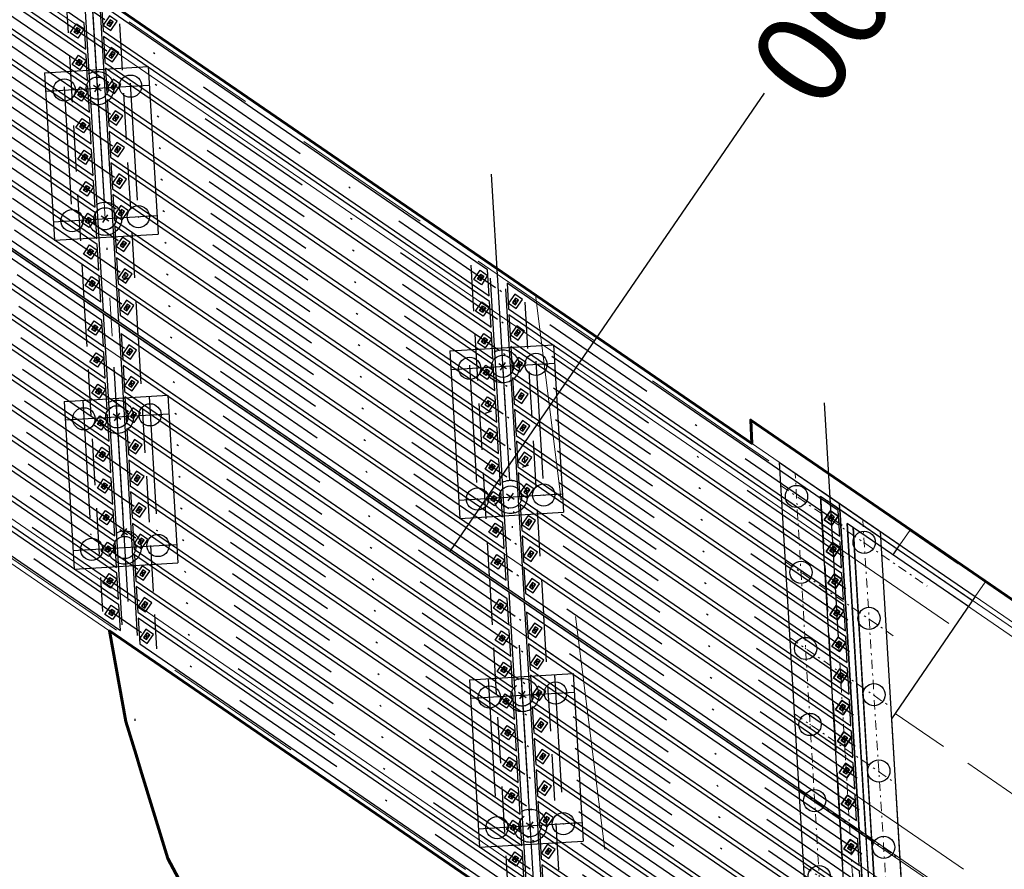
# Model space of a CAD drawing. Units: metres. Extents: x 36860 to 41078, y 44702 to 51093.
# Drawn here: x 37471 to 37524, y 48186 to 48232 of the extents above; entities that cross this region are included whole.
import ezdxf

# ---------------------------------------------------------------- set-up
doc = ezdxf.new("R2010")
doc.units = ezdxf.units.M
for name, pattern in [('DASHDOT', [25.4, 12.7, -6.35, 0, -6.35]), ('DASHDOTX2', [2, 1, -0.5, 0, -0.5]), ('DASHED', [19.05, 12.7, -6.35]), ('DASHED2', [0.375, 0.25, -0.125])]:
    doc.linetypes.add(name, pattern=pattern)
for name, color, linetype in [('1_CON', 3, 'Continuous'), ('GREDI', 7, 'Continuous'), ('~Km DT', 1, 'Continuous')]:
    doc.layers.add(name, color=color, linetype=linetype)
for name, color, linetype, lineweight in [('APS_OBHWAT', 112, 'Continuous', 60), ('OSI', 1, 'DASHDOT', 50), ('REGTP', 5, 'DASHED', 20), ('~Constr', 9, 'Continuous', 15)]:
    doc.layers.add(name, color=color, linetype=linetype, lineweight=lineweight)
doc.styles.add('Simplex', font='isocpeur.ttf')

# ---------------------------------------------------------------- blocks, each defined once
blk = doc.blocks.new('lager')
at = {"color": 8, "ltscale": 5}
for points in [[(-0.013, -0.39), (0.382, -0.083), (0.013, 0.39), (-0.382, 0.083)], [(0.013, -0.18), (0.171, -0.057), (-0.013, 0.18), (-0.171, 0.057)]]:
    blk.add_lwpolyline(points, close=True, dxfattribs=at)
for points in [[(-0.171, 0.057), (0.171, -0.057)], [(0.013, -0.18), (-0.013, 0.18)]]:
    blk.add_lwpolyline(points, dxfattribs=at)
blk = doc.blocks.new('JPMOST')
at = {"color": 252}
for p, q in [((37472.522, 48229.521), (37478.126, 48229.855)), ((37472.522, 48229.521), (37473.061, 48220.466)), ((37478.126, 48229.855), (37478.666, 48220.8)), ((37475.518, 48228.896), (37475.235, 48228.484)), ((37473.573, 48228.598), (37473.614, 48228.569)), ((37473.58, 48228.563), (37473.608, 48228.604)), ((37475.582, 48228.548), (37475.17, 48228.831)), ((37477.152, 48228.811), (37477.194, 48228.783)), ((37477.159, 48228.776), (37477.187, 48228.817)), ((37473.994, 48221.54), (37474.035, 48221.512)), ((37474, 48221.505), (37474.029, 48221.547)), ((37476.003, 48221.491), (37475.591, 48221.774)), ((37475.938, 48221.838), (37475.655, 48221.426)), ((37475.776, 48221.646), (37475.818, 48221.618)), ((37475.783, 48221.612), (37475.811, 48221.653)), ((37477.573, 48221.753), (37477.614, 48221.725)), ((37477.58, 48221.719), (37477.608, 48221.76)), ((37473.061, 48220.466), (37478.666, 48220.8)), ((37494.425, 48214.487), (37500.03, 48214.821)), ((37500.03, 48214.821), (37500.569, 48205.766)), ((37494.425, 48214.487), (37494.965, 48205.431)), ((37495.477, 48213.563), (37495.518, 48213.535)), ((37495.483, 48213.528), (37495.511, 48213.569)), ((37497.486, 48213.514), (37497.074, 48213.796)), ((37497.421, 48213.861), (37497.138, 48213.449)), ((37499.056, 48213.776), (37499.097, 48213.748)), ((37499.062, 48213.741), (37499.091, 48213.783)), ((37473.581, 48211.756), (37479.185, 48212.09)), ((37479.185, 48212.09), (37479.725, 48203.035)), ((37473.581, 48211.756), (37474.121, 48202.701)), ((37474.632, 48210.832), (37474.673, 48210.804)), ((37474.639, 48210.798), (37474.667, 48210.839)), ((37476.641, 48210.783), (37476.229, 48211.066)), ((37476.577, 48211.131), (37476.294, 48210.718)), ((37478.211, 48211.046), (37478.253, 48211.017)), ((37478.218, 48211.011), (37478.246, 48211.052)), ((37497.906, 48206.456), (37497.494, 48206.739)), ((37497.842, 48206.804), (37497.559, 48206.391)), ((37497.68, 48206.612), (37497.721, 48206.583)), ((37497.686, 48206.577), (37497.715, 48206.618)), ((37499.477, 48206.719), (37499.518, 48206.69)), ((37499.483, 48206.684), (37499.511, 48206.725)), ((37513.174, 48206.61), (37513.133, 48206.638)), ((37513.167, 48206.644), (37513.139, 48206.603)), ((37495.897, 48206.505), (37495.939, 48206.477)), ((37495.904, 48206.471), (37495.932, 48206.512)), ((37494.965, 48205.431), (37500.569, 48205.766)), ((37518.221, 48171.185), (37516.208, 48204.951)), ((37475.004, 48204.594), (37475.045, 48204.565)), ((37475.011, 48204.559), (37475.039, 48204.6)), ((37477.013, 48204.544), (37476.601, 48204.827)), ((37476.949, 48204.892), (37476.666, 48204.48)), ((37476.787, 48204.7), (37476.828, 48204.672)), ((37476.793, 48204.665), (37476.821, 48204.706)), ((37478.583, 48204.807), (37478.625, 48204.779)), ((37478.59, 48204.772), (37478.618, 48204.813)), ((37517.677, 48204.732), (37519.787, 48169.321)), ((37516.831, 48204.135), (37516.79, 48204.164)), ((37516.834, 48204.097), (37516.793, 48204.126)), ((37516.825, 48204.17), (37516.797, 48204.129)), ((37516.827, 48204.132), (37516.799, 48204.091)), ((37474.121, 48202.701), (37479.725, 48203.035)), ((37513.418, 48202.506), (37513.377, 48202.534)), ((37513.412, 48202.54), (37513.384, 48202.499)), ((37517.097, 48199.981), (37517.056, 48200.009)), ((37517.09, 48200.016), (37517.062, 48199.974)), ((37513.663, 48198.396), (37513.622, 48198.424)), ((37513.657, 48198.43), (37513.629, 48198.389)), ((37495.484, 48196.721), (37501.089, 48197.056)), ((37501.089, 48197.056), (37501.628, 48188)), ((37495.484, 48196.721), (37496.024, 48187.666)), ((37498.545, 48195.748), (37498.133, 48196.031)), ((37498.48, 48196.096), (37498.197, 48195.684)), ((37500.115, 48196.011), (37500.156, 48195.983)), ((37500.121, 48195.976), (37500.15, 48196.018)), ((37517.36, 48195.858), (37517.319, 48195.886)), ((37517.354, 48195.893), (37517.326, 48195.851)), ((37496.536, 48195.798), (37496.577, 48195.769)), ((37496.542, 48195.763), (37496.57, 48195.804)), ((37513.908, 48194.285), (37513.867, 48194.314)), ((37513.902, 48194.32), (37513.874, 48194.279)), ((37517.624, 48191.735), (37517.583, 48191.763)), ((37517.618, 48191.77), (37517.589, 48191.729)), ((37514.153, 48190.175), (37514.112, 48190.204)), ((37514.147, 48190.21), (37514.119, 48190.169)), ((37498.69, 48189.665), (37498.731, 48189.637)), ((37498.696, 48189.63), (37498.725, 48189.672)), ((37498.966, 48188.691), (37498.553, 48188.974)), ((37498.901, 48189.039), (37498.618, 48188.626)), ((37496.956, 48188.74), (37496.998, 48188.712)), ((37496.963, 48188.706), (37496.991, 48188.747)), ((37500.536, 48188.954), (37500.577, 48188.925)), ((37500.542, 48188.919), (37500.57, 48188.96)), ((37516.035, 48188.877), (37515.994, 48188.906)), ((37516.029, 48188.912), (37516.001, 48188.871)), ((37496.024, 48187.666), (37501.628, 48188)), ((37517.887, 48187.612), (37517.846, 48187.641)), ((37517.881, 48187.647), (37517.853, 48187.606))]:
    blk.add_line(p, q, dxfattribs=at)
at = {"color": 252, "linetype": 'DASHDOT', "ltscale": 0.5}
for p, q in [((37475.366, 48228.868), (37475.857, 48220.633)), ((37477.163, 48228.965), (37477.654, 48220.73)), ((37472.581, 48228.523), (37478.171, 48228.856)), ((37473.584, 48228.752), (37474.075, 48220.517)), ((37473.002, 48221.466), (37478.592, 48221.799)), ((37494.485, 48213.488), (37500.075, 48213.822)), ((37495.487, 48213.717), (37495.978, 48205.482)), ((37497.269, 48213.833), (37497.76, 48205.598)), ((37499.066, 48213.93), (37499.557, 48205.695)), ((37476.376, 48211.922), (37476.867, 48203.686)), ((37478.173, 48212.019), (37478.664, 48203.783)), ((37474.594, 48211.805), (37475.085, 48203.57)), ((37473.64, 48210.758), (37479.23, 48211.091)), ((37494.905, 48206.431), (37500.495, 48206.764)), ((37474.061, 48203.7), (37479.651, 48204.034)), ((37500.077, 48196.984), (37500.568, 48188.749)), ((37496.497, 48196.771), (37496.988, 48188.535)), ((37498.279, 48196.887), (37498.77, 48188.652)), ((37495.544, 48195.723), (37501.134, 48196.056)), ((37495.964, 48188.666), (37501.554, 48188.999))]:
    blk.add_line(p, q, dxfattribs=at)
at = {"color": 252, "ltscale": 5}
blk.add_line((37518.367, 48203.469), (37518.735, 48204.005), dxfattribs=at)
at = {"color": 252, "linetype": 'DASHDOT', "ltscale": 0.5}
for points in [[(37475.318, 48231.077), (37459.654, 48241.829)], [(37475.42, 48229.369), (37459.755, 48240.122)], [(37475.522, 48227.663), (37459.857, 48238.416)], [(37475.624, 48225.955), (37459.959, 48236.707)], [(37475.725, 48224.247), (37460.061, 48235)], [(37475.827, 48222.541), (37460.162, 48233.294)], [(37496.9, 48217.901), (37475.217, 48232.785)], [(37475.929, 48220.833), (37460.264, 48231.585)], [(37497.002, 48216.193), (37475.318, 48231.077)], [(37476.031, 48219.126), (37460.366, 48229.878)], [(37497.104, 48214.486), (37475.42, 48229.369)], [(37476.133, 48217.419), (37460.468, 48228.172)], [(37497.205, 48212.779), (37475.522, 48227.663)], [(37476.276, 48215.015), (37460.611, 48225.768)], [(37497.307, 48211.071), (37475.624, 48225.955)], [(37497.409, 48209.364), (37475.725, 48224.247)], [(37476.378, 48213.297), (37460.713, 48224.049)], [(37497.511, 48207.658), (37475.827, 48222.541)], [(37476.479, 48211.602), (37460.815, 48222.354)], [(37476.581, 48209.895), (37460.916, 48220.647)], [(37497.612, 48205.949), (37475.929, 48220.833)], [(37476.683, 48208.187), (37461.018, 48218.94)], [(37497.714, 48204.242), (37476.031, 48219.126)], [(37515.615, 48205.055), (37496.9, 48217.901)], [(37476.785, 48206.48), (37461.12, 48217.232)], [(37497.816, 48202.536), (37476.133, 48217.419)], [(37515.717, 48203.347), (37497.002, 48216.193)], [(37476.886, 48204.773), (37461.222, 48215.525)], [(37497.959, 48200.132), (37476.276, 48215.015)], [(37515.819, 48201.639), (37497.104, 48214.486)], [(37476.988, 48203.065), (37461.323, 48213.818)], [(37498.062, 48198.413), (37476.378, 48213.297)], [(37515.921, 48199.933), (37497.205, 48212.779)], [(37477.09, 48201.358), (37461.425, 48212.111)], [(37498.163, 48196.718), (37476.479, 48211.602)], [(37516.022, 48198.225), (37497.307, 48211.071)], [(37477.192, 48199.651), (37461.527, 48210.403)], [(37498.265, 48195.011), (37476.581, 48209.895)], [(37516.124, 48196.517), (37497.409, 48209.364)], [(37498.366, 48193.304), (37476.683, 48208.187)], [(37516.226, 48194.811), (37497.511, 48207.658)], [(37498.468, 48191.596), (37476.785, 48206.48)], [(37516.328, 48193.103), (37497.612, 48205.949)], [(37498.57, 48189.889), (37476.886, 48204.773)], [(37516.429, 48191.396), (37497.714, 48204.242)], [(37498.672, 48188.182), (37476.988, 48203.065)], [(37516.531, 48189.689), (37497.816, 48202.536)], [(37498.773, 48186.475), (37477.09, 48201.358)], [(37498.875, 48184.767), (37477.192, 48199.651)], [(37516.674, 48187.285), (37497.959, 48200.132)], [(37516.777, 48185.567), (37498.062, 48198.413)], [(37516.878, 48183.872), (37498.163, 48196.718)], [(37516.98, 48182.165), (37498.265, 48195.011)], [(37517.082, 48180.457), (37498.366, 48193.304)], [(37517.183, 48178.75), (37498.468, 48191.596)], [(37517.285, 48177.043), (37498.57, 48189.889)], [(37517.387, 48175.336), (37498.672, 48188.182)]]:
    blk.add_lwpolyline(points, dxfattribs=at)
at = {"color": 252, "linetype": 'DASHDOT'}
for points in [[(37474.757, 48239.072), (37477.597, 48191.434)], [(37496.661, 48224.038), (37499.501, 48176.4)], [(37514.656, 48211.686), (37517.496, 48164.048)]]:
    blk.add_lwpolyline(points, dxfattribs=at)
at = {"color": 252, "linetype": 'DASHED2', "ltscale": 10}
for points in [[(37473.647, 48234.165), (37474.65, 48217.345)], [(37476.572, 48232.158), (37477.575, 48215.338)], [(37495.551, 48219.131), (37496.553, 48202.311)], [(37474.658, 48217.219), (37475.66, 48200.399)], [(37498.475, 48217.123), (37499.478, 48200.303)], [(37477.582, 48215.211), (37478.585, 48198.391)], [(37514.456, 48206.639), (37515.489, 48189.313)], [(37496.561, 48202.184), (37497.564, 48185.364)], [(37499.486, 48200.177), (37500.488, 48183.357)], [(37515.496, 48189.187), (37516.529, 48171.861)]]:
    blk.add_lwpolyline(points, dxfattribs=at)
at = {"color": 252, "ltscale": 5}
for points in [[(37474.692, 48233.448), (37475.695, 48216.628)], [(37475.527, 48232.875), (37476.53, 48216.055)], [(37476.236, 48232.267), (37475.901, 48232.133)], [(37476.066, 48232.02), (37476.071, 48232.38)], [(37474.123, 48231.715), (37474.458, 48231.849)], [(37474.293, 48231.962), (37474.288, 48231.602)], [(37476.338, 48230.559), (37476.003, 48230.425)], [(37476.168, 48230.312), (37476.173, 48230.672)], [(37474.225, 48230.008), (37474.559, 48230.142)], [(37474.395, 48230.255), (37474.39, 48229.895)], [(37476.27, 48228.604), (37476.275, 48228.965)], [(37474.327, 48228.302), (37474.661, 48228.436)], [(37474.496, 48228.549), (37474.491, 48228.188)], [(37476.439, 48228.852), (37476.105, 48228.717)], [(37474.598, 48226.841), (37474.593, 48226.48)], [(37476.541, 48227.145), (37476.206, 48227.011)], [(37476.371, 48226.898), (37476.376, 48227.259)], [(37474.428, 48226.593), (37474.763, 48226.727)], [(37476.643, 48225.437), (37476.308, 48225.303)], [(37476.473, 48225.19), (37476.478, 48225.55)], [(37474.53, 48224.886), (37474.865, 48225.02)], [(37474.7, 48225.133), (37474.695, 48224.773)], [(37476.745, 48223.73), (37476.41, 48223.596)], [(37476.575, 48223.482), (37476.58, 48223.843)], [(37474.632, 48223.18), (37474.967, 48223.314)], [(37474.802, 48223.427), (37474.797, 48223.067)], [(37476.846, 48222.024), (37476.512, 48221.889)], [(37476.677, 48221.776), (37476.682, 48222.137)], [(37474.734, 48221.471), (37475.068, 48221.606)], [(37474.903, 48221.719), (37474.899, 48221.358)], [(37476.779, 48220.068), (37476.783, 48220.428)], [(37474.835, 48219.764), (37475.17, 48219.898)], [(37475.005, 48220.011), (37475, 48219.651)], [(37476.948, 48220.315), (37476.614, 48220.181)], [(37475.107, 48218.305), (37475.102, 48217.945)], [(37477.061, 48218.419), (37476.727, 48218.285)], [(37476.88, 48218.36), (37476.885, 48218.721)], [(37495.925, 48218.389), (37496.259, 48218.523)], [(37496.094, 48218.636), (37496.09, 48218.276)], [(37496.595, 48218.414), (37497.598, 48201.594)], [(37474.937, 48218.058), (37475.272, 48218.192)], [(37497.431, 48217.84), (37498.434, 48201.02)], [(37498.139, 48217.233), (37497.805, 48217.098)], [(37497.969, 48216.985), (37497.974, 48217.346)], [(37477.152, 48216.902), (37476.817, 48216.767)], [(37476.982, 48216.654), (37476.987, 48217.015)], [(37496.026, 48216.68), (37496.361, 48216.815)], [(37496.196, 48216.928), (37496.191, 48216.567)], [(37475.702, 48216.502), (37476.705, 48199.682)], [(37475.702, 48216.502), (37476.705, 48199.682)], [(37475.08, 48215.654), (37475.415, 48215.788)], [(37475.25, 48215.901), (37475.245, 48215.541)], [(37476.538, 48215.928), (37477.54, 48199.108)], [(37476.538, 48215.928), (37477.54, 48199.108)], [(37498.071, 48215.277), (37498.076, 48215.637)], [(37496.128, 48214.973), (37496.463, 48215.107)], [(37496.298, 48215.221), (37496.293, 48214.86)], [(37498.241, 48215.524), (37497.906, 48215.39)], [(37477.295, 48214.498), (37476.96, 48214.364)], [(37477.125, 48214.25), (37477.13, 48214.611)], [(37475.183, 48213.935), (37475.518, 48214.069)], [(37475.353, 48214.182), (37475.348, 48213.822)], [(37496.4, 48213.514), (37496.395, 48213.154)], [(37498.343, 48213.817), (37498.008, 48213.683)], [(37498.173, 48213.57), (37498.178, 48213.93)], [(37496.23, 48213.267), (37496.565, 48213.401)], [(37475.284, 48212.24), (37475.619, 48212.375)], [(37475.454, 48212.488), (37475.449, 48212.127)], [(37477.398, 48212.779), (37477.063, 48212.645)], [(37477.228, 48212.532), (37477.233, 48212.892)], [(37498.445, 48212.111), (37498.11, 48211.977)], [(37498.275, 48211.863), (37498.28, 48212.224)], [(37496.502, 48211.806), (37496.497, 48211.445)], [(37475.556, 48210.78), (37475.551, 48210.42)], [(37477.499, 48211.084), (37477.164, 48210.95)], [(37477.329, 48210.837), (37477.334, 48211.197)], [(37496.358, 48211.117), (37496.693, 48211.251)], [(37475.386, 48210.533), (37475.72, 48210.667)], [(37498.546, 48210.402), (37498.212, 48210.268)], [(37498.377, 48210.155), (37498.382, 48210.516)], [(37496.434, 48209.851), (37496.768, 48209.985)], [(37496.603, 48210.099), (37496.598, 48209.738)], [(37477.6, 48209.377), (37477.266, 48209.243)], [(37477.431, 48209.13), (37477.436, 48209.49)], [(37475.488, 48208.826), (37475.822, 48208.96)], [(37475.657, 48209.073), (37475.652, 48208.713)], [(37498.478, 48208.448), (37498.483, 48208.808)], [(37496.535, 48208.145), (37496.87, 48208.279)], [(37496.705, 48208.392), (37496.7, 48208.032)], [(37498.671, 48208.317), (37498.336, 48208.183)], [(37477.702, 48207.67), (37477.367, 48207.535)], [(37477.532, 48207.422), (37477.537, 48207.783)], [(37475.589, 48207.119), (37475.924, 48207.253)], [(37475.759, 48207.366), (37475.754, 48207.005)], [(37498.58, 48206.742), (37498.585, 48207.102)], [(37496.637, 48206.437), (37496.972, 48206.571)], [(37496.807, 48206.684), (37496.802, 48206.324)], [(37498.75, 48206.989), (37498.415, 48206.855)], [(37514.437, 48206.955), (37515.847, 48205.987)], [(37477.634, 48205.715), (37477.639, 48206.075)], [(37515.847, 48205.987), (37518.735, 48204.005)], [(37475.691, 48205.411), (37476.026, 48205.545)], [(37475.861, 48205.659), (37475.856, 48205.298)], [(37477.804, 48205.962), (37477.469, 48205.828)], [(37514.86, 48205.392), (37515.195, 48205.526)], [(37515.03, 48205.639), (37515.025, 48205.278)], [(37515.5, 48205.922), (37516.533, 48188.596)], [(37496.909, 48204.977), (37496.904, 48204.616)], [(37498.852, 48205.28), (37498.517, 48205.146)], [(37498.682, 48205.033), (37498.687, 48205.394)], [(37516.899, 48188.345), (37515.896, 48205.165)], [(37516.21, 48204.95), (37517.212, 48188.13)], [(37496.739, 48204.729), (37497.074, 48204.864)], [(37475.963, 48203.951), (37475.958, 48203.591)], [(37477.906, 48204.255), (37477.571, 48204.121)], [(37477.736, 48204.008), (37477.741, 48204.368)], [(37515.132, 48203.93), (37515.127, 48203.57)], [(37475.793, 48203.704), (37476.128, 48203.838)], [(37498.954, 48203.573), (37498.619, 48203.439)], [(37498.784, 48203.326), (37498.789, 48203.686)], [(37514.962, 48203.683), (37515.296, 48203.817)], [(37496.841, 48203.023), (37497.175, 48203.157)], [(37497.01, 48203.271), (37497.005, 48202.91)], [(37478.007, 48202.548), (37477.673, 48202.414)], [(37477.838, 48202.3), (37477.843, 48202.661)], [(37475.895, 48201.997), (37476.229, 48202.131)], [(37476.064, 48202.244), (37476.06, 48201.883)], [(37499.055, 48201.867), (37498.721, 48201.733)], [(37498.885, 48201.62), (37498.89, 48201.98)], [(37515.064, 48201.976), (37515.398, 48202.11)], [(37515.233, 48202.223), (37515.228, 48201.863)], [(37497.605, 48201.467), (37498.608, 48184.647)], [(37478.109, 48200.84), (37477.775, 48200.706)], [(37477.94, 48200.593), (37477.944, 48200.954)], [(37496.984, 48200.619), (37497.319, 48200.753)], [(37497.154, 48200.867), (37497.149, 48200.506)], [(37498.441, 48200.894), (37499.444, 48184.074)], [(37475.996, 48200.289), (37476.331, 48200.424)], [(37476.166, 48200.537), (37476.161, 48200.176)], [(37515.165, 48200.27), (37515.5, 48200.404)], [(37515.335, 48200.517), (37515.33, 48200.156)], [(37478.211, 48199.133), (37477.876, 48198.999)], [(37478.041, 48198.886), (37478.046, 48199.246)], [(37497.256, 48199.148), (37497.251, 48198.787)], [(37499.199, 48199.463), (37498.864, 48199.329)], [(37499.029, 48199.216), (37499.034, 48199.576)], [(37497.086, 48198.9), (37497.421, 48199.035)], [(37515.267, 48198.561), (37515.602, 48198.695)], [(37515.437, 48198.809), (37515.432, 48198.448)], [(37499.301, 48197.744), (37498.966, 48197.61)], [(37499.131, 48197.497), (37499.136, 48197.857)], [(37497.187, 48197.206), (37497.522, 48197.34)], [(37497.357, 48197.453), (37497.352, 48197.093)], [(37515.369, 48196.854), (37515.704, 48196.988)], [(37515.561, 48196.723), (37515.556, 48196.362)], [(37499.402, 48196.05), (37499.067, 48195.915)], [(37499.232, 48195.802), (37499.237, 48196.163)], [(37497.289, 48195.498), (37497.624, 48195.633)], [(37497.459, 48195.746), (37497.454, 48195.385)], [(37515.64, 48195.395), (37515.636, 48195.035)], [(37515.471, 48195.148), (37515.805, 48195.282)], [(37499.504, 48194.342), (37499.169, 48194.208)], [(37499.334, 48194.095), (37499.339, 48194.455)], [(37497.391, 48193.791), (37497.726, 48193.925)], [(37497.561, 48194.039), (37497.556, 48193.678)], [(37515.572, 48193.439), (37515.907, 48193.574)], [(37515.757, 48193.435), (37515.752, 48193.074)], [(37499.436, 48192.388), (37499.441, 48192.748)], [(37497.493, 48192.084), (37497.827, 48192.218)], [(37497.663, 48192.331), (37497.658, 48191.971)], [(37499.606, 48192.635), (37499.271, 48192.501)], [(37515.674, 48191.732), (37516.009, 48191.866)], [(37515.844, 48191.979), (37515.839, 48191.619)], [(37497.764, 48190.624), (37497.759, 48190.263)], [(37499.707, 48190.928), (37499.373, 48190.793)], [(37499.538, 48190.68), (37499.543, 48191.041)], [(37497.594, 48190.377), (37497.929, 48190.511)], [(37515.776, 48190.026), (37516.111, 48190.16)], [(37515.946, 48190.273), (37515.941, 48189.913)], [(37499.809, 48189.22), (37499.474, 48189.086)], [(37499.639, 48188.973), (37499.644, 48189.334)], [(37497.696, 48188.669), (37498.031, 48188.804)], [(37497.866, 48188.917), (37497.861, 48188.556)], [(37516.541, 48188.47), (37517.544, 48171.65)], [(37516.906, 48188.219), (37517.909, 48171.399)], [(37517.22, 48188.004), (37518.222, 48171.184)], [(37499.911, 48187.513), (37499.576, 48187.379)], [(37499.741, 48187.266), (37499.746, 48187.626)], [(37515.919, 48187.622), (37516.254, 48187.756)], [(37516.089, 48187.869), (37516.084, 48187.509)], [(37497.798, 48186.962), (37498.133, 48187.096)], [(37497.968, 48187.209), (37497.963, 48186.849)]]:
    blk.add_lwpolyline(points, dxfattribs=at)
for points in [[(37476.444, 48232.306), (37476.032, 48232.589), (37475.693, 48232.094), (37476.105, 48231.811)], [(37474.254, 48232.171), (37474.666, 48231.888), (37474.327, 48231.393), (37473.914, 48231.676)], [(37476.236, 48232.267), (37476.071, 48232.38), (37475.901, 48232.133), (37476.066, 48232.02)], [(37474.293, 48231.962), (37474.458, 48231.849), (37474.288, 48231.602), (37474.123, 48231.715)], [(37474.356, 48230.464), (37474.768, 48230.181), (37474.428, 48229.686), (37474.016, 48229.969)], [(37476.546, 48230.598), (37476.134, 48230.881), (37475.794, 48230.386), (37476.207, 48230.103)], [(37476.338, 48230.559), (37476.173, 48230.672), (37476.003, 48230.425), (37476.168, 48230.312)], [(37474.395, 48230.255), (37474.559, 48230.142), (37474.39, 48229.895), (37474.225, 48230.008)], [(37476.648, 48228.89), (37476.236, 48229.173), (37475.896, 48228.679), (37476.308, 48228.396)], [(37476.439, 48228.852), (37476.275, 48228.965), (37476.105, 48228.717), (37476.27, 48228.604)], [(37474.458, 48228.758), (37474.87, 48228.475), (37474.53, 48227.98), (37474.118, 48228.263)], [(37474.496, 48228.549), (37474.661, 48228.436), (37474.491, 48228.188), (37474.327, 48228.302)], [(37476.75, 48227.184), (37476.337, 48227.467), (37475.998, 48226.972), (37476.41, 48226.689)], [(37474.559, 48227.049), (37474.972, 48226.766), (37474.632, 48226.271), (37474.22, 48226.554)], [(37474.598, 48226.841), (37474.763, 48226.727), (37474.593, 48226.48), (37474.428, 48226.593)], [(37476.541, 48227.145), (37476.376, 48227.259), (37476.206, 48227.011), (37476.371, 48226.898)], [(37476.852, 48225.476), (37476.439, 48225.759), (37476.1, 48225.264), (37476.512, 48224.981)], [(37474.661, 48225.342), (37475.073, 48225.059), (37474.734, 48224.564), (37474.322, 48224.847)], [(37476.643, 48225.437), (37476.478, 48225.55), (37476.308, 48225.303), (37476.473, 48225.19)], [(37474.7, 48225.133), (37474.865, 48225.02), (37474.695, 48224.773), (37474.53, 48224.886)], [(37474.763, 48223.636), (37475.175, 48223.353), (37474.836, 48222.858), (37474.423, 48223.141)], [(37476.953, 48223.768), (37476.541, 48224.051), (37476.202, 48223.557), (37476.614, 48223.274)], [(37476.745, 48223.73), (37476.58, 48223.843), (37476.41, 48223.596), (37476.575, 48223.482)], [(37474.802, 48223.427), (37474.967, 48223.314), (37474.797, 48223.067), (37474.632, 48223.18)], [(37477.055, 48222.062), (37476.643, 48222.345), (37476.303, 48221.851), (37476.715, 48221.568)], [(37476.846, 48222.024), (37476.682, 48222.137), (37476.512, 48221.889), (37476.677, 48221.776)], [(37474.865, 48221.927), (37475.277, 48221.644), (37474.937, 48221.15), (37474.525, 48221.433)], [(37474.903, 48221.719), (37475.068, 48221.606), (37474.899, 48221.358), (37474.734, 48221.471)], [(37477.157, 48220.354), (37476.745, 48220.637), (37476.405, 48220.142), (37476.817, 48219.859)], [(37476.948, 48220.315), (37476.783, 48220.428), (37476.614, 48220.181), (37476.779, 48220.068)], [(37474.966, 48220.22), (37475.379, 48219.937), (37475.039, 48219.442), (37474.627, 48219.725)], [(37475.005, 48220.011), (37475.17, 48219.898), (37475, 48219.651), (37474.835, 48219.764)], [(37477.259, 48218.647), (37476.846, 48218.93), (37476.507, 48218.435), (37476.919, 48218.152)], [(37496.056, 48218.845), (37496.468, 48218.562), (37496.128, 48218.067), (37495.716, 48218.35)], [(37475.068, 48218.514), (37475.48, 48218.231), (37475.141, 48217.736), (37474.729, 48218.019)], [(37475.107, 48218.305), (37475.272, 48218.192), (37475.102, 48217.945), (37474.937, 48218.058)], [(37477.05, 48218.608), (37476.885, 48218.721), (37476.715, 48218.474), (37476.88, 48218.36)], [(37496.094, 48218.636), (37496.259, 48218.523), (37496.09, 48218.276), (37495.925, 48218.389)], [(37477.36, 48216.94), (37476.948, 48217.223), (37476.609, 48216.729), (37477.021, 48216.446)], [(37498.348, 48217.271), (37497.936, 48217.554), (37497.596, 48217.06), (37498.008, 48216.777)], [(37498.139, 48217.233), (37497.974, 48217.346), (37497.805, 48217.098), (37497.969, 48216.985)], [(37477.152, 48216.902), (37476.987, 48217.015), (37476.817, 48216.767), (37476.982, 48216.654)], [(37496.157, 48217.136), (37496.57, 48216.853), (37496.23, 48216.359), (37495.818, 48216.642)], [(37496.196, 48216.928), (37496.361, 48216.815), (37496.191, 48216.567), (37496.026, 48216.68)], [(37475.211, 48216.11), (37475.624, 48215.827), (37475.284, 48215.332), (37474.872, 48215.615)], [(37475.25, 48215.901), (37475.415, 48215.788), (37475.245, 48215.541), (37475.08, 48215.654)], [(37498.45, 48215.563), (37498.037, 48215.846), (37497.698, 48215.351), (37498.11, 48215.068)], [(37498.241, 48215.524), (37498.076, 48215.637), (37497.906, 48215.39), (37498.071, 48215.277)], [(37496.259, 48215.429), (37496.671, 48215.146), (37496.332, 48214.651), (37495.92, 48214.934)], [(37496.298, 48215.221), (37496.463, 48215.107), (37496.293, 48214.86), (37496.128, 48214.973)], [(37477.504, 48214.536), (37477.091, 48214.819), (37476.752, 48214.325), (37477.164, 48214.042)], [(37477.295, 48214.498), (37477.13, 48214.611), (37476.96, 48214.364), (37477.125, 48214.25)], [(37475.314, 48214.391), (37475.726, 48214.108), (37475.387, 48213.613), (37474.974, 48213.896)], [(37475.353, 48214.182), (37475.518, 48214.069), (37475.348, 48213.822), (37475.183, 48213.935)], [(37498.551, 48213.856), (37498.139, 48214.139), (37497.8, 48213.644), (37498.212, 48213.361)], [(37496.361, 48213.723), (37496.773, 48213.44), (37496.434, 48212.945), (37496.021, 48213.228)], [(37496.4, 48213.514), (37496.565, 48213.401), (37496.395, 48213.154), (37496.23, 48213.267)], [(37498.343, 48213.817), (37498.178, 48213.93), (37498.008, 48213.683), (37498.173, 48213.57)], [(37477.606, 48212.818), (37477.194, 48213.101), (37476.854, 48212.606), (37477.267, 48212.323)], [(37475.415, 48212.696), (37475.827, 48212.413), (37475.488, 48211.919), (37475.075, 48212.202)], [(37475.454, 48212.488), (37475.619, 48212.375), (37475.449, 48212.127), (37475.284, 48212.24)], [(37477.398, 48212.779), (37477.233, 48212.892), (37477.063, 48212.645), (37477.228, 48212.532)], [(37498.653, 48212.15), (37498.241, 48212.432), (37497.901, 48211.938), (37498.314, 48211.655)], [(37496.463, 48212.014), (37496.875, 48211.732), (37496.535, 48211.237), (37496.123, 48211.52)], [(37498.445, 48212.111), (37498.28, 48212.224), (37498.11, 48211.977), (37498.275, 48211.863)], [(37477.707, 48211.123), (37477.295, 48211.406), (37476.955, 48210.911), (37477.368, 48210.628)], [(37496.502, 48211.806), (37496.666, 48211.693), (37496.497, 48211.445), (37496.332, 48211.559)], [(37475.517, 48210.989), (37475.929, 48210.706), (37475.589, 48210.211), (37475.177, 48210.494)], [(37475.556, 48210.78), (37475.72, 48210.667), (37475.551, 48210.42), (37475.386, 48210.533)], [(37477.499, 48211.084), (37477.334, 48211.197), (37477.164, 48210.95), (37477.329, 48210.837)], [(37496.565, 48210.307), (37496.977, 48210.024), (37496.637, 48209.53), (37496.225, 48209.813)], [(37498.755, 48210.441), (37498.343, 48210.724), (37498.003, 48210.229), (37498.415, 48209.946)], [(37498.546, 48210.402), (37498.382, 48210.516), (37498.212, 48210.268), (37498.377, 48210.155)], [(37496.603, 48210.099), (37496.768, 48209.985), (37496.598, 48209.738), (37496.434, 48209.851)], [(37475.619, 48209.282), (37476.031, 48208.999), (37475.691, 48208.504), (37475.279, 48208.787)], [(37477.809, 48209.416), (37477.397, 48209.699), (37477.057, 48209.204), (37477.469, 48208.921)], [(37477.6, 48209.377), (37477.436, 48209.49), (37477.266, 48209.243), (37477.431, 48209.13)], [(37475.657, 48209.073), (37475.822, 48208.96), (37475.652, 48208.713), (37475.488, 48208.826)], [(37498.857, 48208.734), (37498.445, 48209.017), (37498.105, 48208.522), (37498.517, 48208.239)], [(37498.648, 48208.695), (37498.483, 48208.808), (37498.314, 48208.561), (37498.478, 48208.448)], [(37496.666, 48208.601), (37497.078, 48208.318), (37496.739, 48207.823), (37496.327, 48208.106)], [(37496.705, 48208.392), (37496.87, 48208.279), (37496.7, 48208.032), (37496.535, 48208.145)], [(37477.911, 48207.708), (37477.498, 48207.991), (37477.159, 48207.497), (37477.571, 48207.214)], [(37477.702, 48207.67), (37477.537, 48207.783), (37477.367, 48207.535), (37477.532, 48207.422)], [(37475.72, 48207.574), (37476.133, 48207.291), (37475.793, 48206.797), (37475.381, 48207.08)], [(37475.759, 48207.366), (37475.924, 48207.253), (37475.754, 48207.005), (37475.589, 48207.119)], [(37498.958, 48207.028), (37498.546, 48207.311), (37498.207, 48206.816), (37498.619, 48206.533)], [(37498.75, 48206.989), (37498.585, 48207.102), (37498.415, 48206.855), (37498.58, 48206.742)], [(37496.768, 48206.893), (37497.18, 48206.61), (37496.841, 48206.115), (37496.429, 48206.398)], [(37496.807, 48206.684), (37496.972, 48206.571), (37496.802, 48206.324), (37496.637, 48206.437)], [(37478.013, 48206.001), (37477.6, 48206.284), (37477.261, 48205.789), (37477.673, 48205.506)], [(37477.804, 48205.962), (37477.639, 48206.075), (37477.469, 48205.828), (37477.634, 48205.715)], [(37475.822, 48205.867), (37476.234, 48205.584), (37475.895, 48205.09), (37475.483, 48205.373)], [(37475.861, 48205.659), (37476.026, 48205.545), (37475.856, 48205.298), (37475.691, 48205.411)], [(37499.06, 48205.319), (37498.648, 48205.602), (37498.309, 48205.108), (37498.721, 48204.825)], [(37514.991, 48205.847), (37515.403, 48205.564), (37515.064, 48205.07), (37514.651, 48205.353)], [(37515.03, 48205.639), (37515.195, 48205.526), (37515.025, 48205.278), (37514.86, 48205.392)], [(37496.87, 48205.185), (37497.282, 48204.902), (37496.943, 48204.408), (37496.53, 48204.691)], [(37496.909, 48204.977), (37497.074, 48204.864), (37496.904, 48204.616), (37496.739, 48204.729)], [(37498.852, 48205.28), (37498.687, 48205.394), (37498.517, 48205.146), (37498.682, 48205.033)], [(37478.114, 48204.294), (37477.702, 48204.577), (37477.362, 48204.082), (37477.775, 48203.799)], [(37475.924, 48204.16), (37476.336, 48203.877), (37475.997, 48203.382), (37475.584, 48203.665)], [(37475.963, 48203.951), (37476.128, 48203.838), (37475.958, 48203.591), (37475.793, 48203.704)], [(37477.906, 48204.255), (37477.741, 48204.368), (37477.571, 48204.121), (37477.736, 48204.008)], [(37499.162, 48203.612), (37498.75, 48203.895), (37498.41, 48203.4), (37498.823, 48203.117)], [(37515.093, 48204.139), (37515.505, 48203.856), (37515.165, 48203.361), (37514.753, 48203.644)], [(37515.132, 48203.93), (37515.296, 48203.817), (37515.127, 48203.57), (37514.962, 48203.683)], [(37496.972, 48203.479), (37497.384, 48203.196), (37497.044, 48202.702), (37496.632, 48202.984)], [(37498.954, 48203.573), (37498.789, 48203.686), (37498.619, 48203.439), (37498.784, 48203.326)], [(37478.216, 48202.587), (37477.804, 48202.869), (37477.464, 48202.375), (37477.876, 48202.092)], [(37497.01, 48203.271), (37497.175, 48203.157), (37497.005, 48202.91), (37496.841, 48203.023)], [(37476.026, 48202.453), (37476.438, 48202.17), (37476.098, 48201.675), (37475.686, 48201.958)], [(37478.007, 48202.548), (37477.843, 48202.661), (37477.673, 48202.414), (37477.838, 48202.3)], [(37515.195, 48202.432), (37515.607, 48202.149), (37515.267, 48201.654), (37514.855, 48201.937)], [(37476.064, 48202.244), (37476.229, 48202.131), (37476.06, 48201.883), (37475.895, 48201.997)], [(37499.264, 48201.906), (37498.852, 48202.189), (37498.512, 48201.694), (37498.924, 48201.411)], [(37499.055, 48201.867), (37498.89, 48201.98), (37498.721, 48201.733), (37498.885, 48201.62)], [(37515.233, 48202.223), (37515.398, 48202.11), (37515.228, 48201.863), (37515.064, 48201.976)], [(37476.127, 48200.745), (37476.54, 48200.462), (37476.2, 48199.968), (37475.788, 48200.251)], [(37478.318, 48200.879), (37477.906, 48201.162), (37477.566, 48200.667), (37477.978, 48200.385)], [(37478.109, 48200.84), (37477.944, 48200.954), (37477.775, 48200.706), (37477.94, 48200.593)], [(37497.115, 48201.075), (37497.527, 48200.792), (37497.188, 48200.298), (37496.775, 48200.581)], [(37497.154, 48200.867), (37497.319, 48200.753), (37497.149, 48200.506), (37496.984, 48200.619)], [(37515.296, 48200.726), (37515.709, 48200.443), (37515.369, 48199.948), (37514.957, 48200.231)], [(37476.166, 48200.537), (37476.331, 48200.424), (37476.161, 48200.176), (37475.996, 48200.289)], [(37515.335, 48200.517), (37515.5, 48200.404), (37515.33, 48200.156), (37515.165, 48200.27)], [(37499.407, 48199.502), (37498.995, 48199.785), (37498.655, 48199.29), (37499.068, 48199.007)], [(37478.42, 48199.172), (37478.007, 48199.455), (37477.668, 48198.96), (37478.08, 48198.677)], [(37478.211, 48199.133), (37478.046, 48199.246), (37477.876, 48198.999), (37478.041, 48198.886)], [(37497.217, 48199.356), (37497.63, 48199.073), (37497.29, 48198.579), (37496.878, 48198.862)], [(37497.256, 48199.148), (37497.421, 48199.035), (37497.251, 48198.787), (37497.086, 48198.9)], [(37499.199, 48199.463), (37499.034, 48199.576), (37498.864, 48199.329), (37499.029, 48199.216)], [(37515.398, 48199.017), (37515.81, 48198.734), (37515.471, 48198.239), (37515.059, 48198.522)], [(37515.437, 48198.809), (37515.602, 48198.695), (37515.432, 48198.448), (37515.267, 48198.561)], [(37499.51, 48197.783), (37499.097, 48198.066), (37498.758, 48197.571), (37499.17, 48197.288)], [(37497.318, 48197.662), (37497.731, 48197.379), (37497.391, 48196.884), (37496.979, 48197.167)], [(37499.301, 48197.744), (37499.136, 48197.857), (37498.966, 48197.61), (37499.131, 48197.497)], [(37497.357, 48197.453), (37497.522, 48197.34), (37497.352, 48197.093), (37497.187, 48197.206)], [(37515.5, 48197.31), (37515.912, 48197.027), (37515.573, 48196.532), (37515.16, 48196.815)], [(37515.539, 48197.101), (37515.704, 48196.988), (37515.534, 48196.741), (37515.369, 48196.854)], [(37497.42, 48195.954), (37497.832, 48195.671), (37497.493, 48195.177), (37497.081, 48195.46)], [(37499.611, 48196.088), (37499.198, 48196.371), (37498.859, 48195.877), (37499.271, 48195.594)], [(37499.402, 48196.05), (37499.237, 48196.163), (37499.067, 48195.915), (37499.232, 48195.802)], [(37497.459, 48195.746), (37497.624, 48195.633), (37497.454, 48195.385), (37497.289, 48195.498)], [(37515.602, 48195.604), (37516.014, 48195.321), (37515.674, 48194.826), (37515.262, 48195.109)], [(37515.64, 48195.395), (37515.805, 48195.282), (37515.636, 48195.035), (37515.471, 48195.148)], [(37499.712, 48194.381), (37499.3, 48194.664), (37498.961, 48194.169), (37499.373, 48193.886)], [(37499.504, 48194.342), (37499.339, 48194.455), (37499.169, 48194.208), (37499.334, 48194.095)], [(37497.522, 48194.247), (37497.934, 48193.964), (37497.595, 48193.47), (37497.182, 48193.752)], [(37497.561, 48194.039), (37497.726, 48193.925), (37497.556, 48193.678), (37497.391, 48193.791)], [(37515.703, 48193.895), (37516.116, 48193.612), (37515.776, 48193.118), (37515.364, 48193.401)], [(37515.742, 48193.687), (37515.907, 48193.574), (37515.737, 48193.326), (37515.572, 48193.439)], [(37499.814, 48192.674), (37499.402, 48192.957), (37499.062, 48192.462), (37499.475, 48192.179)], [(37499.606, 48192.635), (37499.441, 48192.748), (37499.271, 48192.501), (37499.436, 48192.388)], [(37497.624, 48192.54), (37498.036, 48192.257), (37497.696, 48191.762), (37497.284, 48192.045)], [(37497.663, 48192.331), (37497.827, 48192.218), (37497.658, 48191.971), (37497.493, 48192.084)], [(37515.805, 48192.188), (37516.217, 48191.905), (37515.878, 48191.41), (37515.466, 48191.693)], [(37515.844, 48191.979), (37516.009, 48191.866), (37515.839, 48191.619), (37515.674, 48191.732)], [(37499.916, 48190.966), (37499.504, 48191.249), (37499.164, 48190.755), (37499.576, 48190.472)], [(37497.725, 48190.833), (37498.138, 48190.55), (37497.798, 48190.055), (37497.386, 48190.338)], [(37497.764, 48190.624), (37497.929, 48190.511), (37497.759, 48190.263), (37497.594, 48190.377)], [(37499.707, 48190.928), (37499.543, 48191.041), (37499.373, 48190.793), (37499.538, 48190.68)], [(37515.907, 48190.482), (37516.319, 48190.199), (37515.98, 48189.704), (37515.567, 48189.987)], [(37515.946, 48190.273), (37516.111, 48190.16), (37515.941, 48189.913), (37515.776, 48190.026)], [(37500.018, 48189.259), (37499.605, 48189.542), (37499.266, 48189.047), (37499.678, 48188.765)], [(37497.827, 48189.125), (37498.239, 48188.842), (37497.9, 48188.348), (37497.488, 48188.631)], [(37499.809, 48189.22), (37499.644, 48189.334), (37499.474, 48189.086), (37499.639, 48188.973)], [(37497.866, 48188.917), (37498.031, 48188.804), (37497.861, 48188.556), (37497.696, 48188.669)], [(37516.05, 48188.078), (37516.462, 48187.795), (37516.123, 48187.3), (37515.711, 48187.583)], [(37497.929, 48187.418), (37498.341, 48187.135), (37498.002, 48186.64), (37497.59, 48186.923)], [(37500.119, 48187.552), (37499.707, 48187.835), (37499.368, 48187.34), (37499.78, 48187.057)], [(37499.911, 48187.513), (37499.746, 48187.626), (37499.576, 48187.379), (37499.741, 48187.266)], [(37516.089, 48187.869), (37516.254, 48187.756), (37516.084, 48187.509), (37515.919, 48187.622)], [(37497.968, 48187.209), (37498.133, 48187.096), (37497.963, 48186.849), (37497.798, 48186.962)]]:
    blk.add_lwpolyline(points, close=True, dxfattribs=at)
at = {"color": 252}
blk.add_lwpolyline([(37520.442, 48168.872), (37514.353, 48173.051), (37512.242, 48208.462), (37522.807, 48201.21), (37518.277, 48194.611), (37518.277, 48194.611), (37519.428, 48175.313), (37523.122, 48172.776), (37520.442, 48168.872)], dxfattribs=at)
at = {"color": 252, "linetype": 'DASHED2', "ltscale": 10}
for centre, radius in [((37475.376, 48228.69), 0.9), ((37475.797, 48221.632), 0.9), ((37475.797, 48221.632), 0.6), ((37497.28, 48213.655), 0.9), ((37476.435, 48210.925), 0.9), ((37476.435, 48210.925), 0.6), ((37497.7, 48206.598), 0.9), ((37476.856, 48203.867), 0.9), ((37498.339, 48195.89), 0.9), ((37498.339, 48195.89), 0.6), ((37498.759, 48188.832), 0.9), ((37498.759, 48188.832), 0.6)]:
    blk.add_circle(centre, radius, dxfattribs=at)
at = {"color": 252}
for centre, radius in [((37477.173, 48228.797), 0.6), ((37473.594, 48228.583), 0.6), ((37475.378, 48228.689), 0.6), ((37474.015, 48221.526), 0.6), ((37475.799, 48221.629), 0.599), ((37477.594, 48221.739), 0.6), ((37475.797, 48221.632), 0.0151), ((37495.497, 48213.549), 0.6), ((37497.28, 48213.655), 0.6), ((37499.076, 48213.762), 0.6), ((37474.653, 48210.818), 0.6), ((37476.437, 48210.924), 0.6), ((37478.232, 48211.032), 0.6), ((37495.918, 48206.491), 0.6), ((37497.7, 48206.598), 0.6), ((37499.497, 48206.705), 0.6), ((37513.153, 48206.624), 0.6), ((37497.7, 48206.598), 0.0151), ((37476.857, 48203.866), 0.6), ((37476.807, 48204.686), 0.0151), ((37478.653, 48203.974), 0.6), ((37516.811, 48204.149), 0.6), ((37475.074, 48203.761), 0.6), ((37513.398, 48202.52), 0.6), ((37517.074, 48200.033), 0.6), ((37513.643, 48198.41), 0.6), ((37500.135, 48195.997), 0.6), ((37517.338, 48195.91), 0.6), ((37496.556, 48195.784), 0.6), ((37513.888, 48194.3), 0.6), ((37517.601, 48191.787), 0.6), ((37514.133, 48190.189), 0.6), ((37498.711, 48189.651), 0.0151), ((37500.556, 48188.939), 0.6), ((37496.977, 48188.726), 0.6), ((37516.015, 48188.892), 0.0138), ((37517.865, 48187.664), 0.6), ((37514.378, 48186.079), 0.6)]:
    blk.add_circle(centre, radius, dxfattribs=at)
at = {"layer": '1_CON', "color": 252}
for p, q in [((37516.528, 48171.862), (37514.455, 48206.64)), ((37514.455, 48206.64), (37522.666, 48201.004)), ((37517.591, 48170.829), (37515.48, 48206.239)), ((37522.439, 48200.674), (37515.895, 48205.166)), ((37515.895, 48205.166), (37517.908, 48171.4)), ((37515.994, 48188.906), (37516.035, 48188.877)), ((37516.001, 48188.871), (37516.029, 48188.912))]:
    blk.add_line(p, q, dxfattribs=at)
at = {"layer": 'GREDI', "color": 252}
for points in [[(37474.75, 48230.8), (37474.667, 48232.191), (37459.826, 48242.378), (37459.909, 48240.986)], [(37474.851, 48229.093), (37474.768, 48230.484), (37459.928, 48240.67), (37460.011, 48239.279)], [(37474.953, 48227.386), (37474.87, 48228.778), (37460.03, 48238.964), (37460.113, 48237.573)], [(37475.055, 48225.678), (37474.972, 48227.069), (37460.132, 48237.256), (37460.215, 48235.865)], [(37475.157, 48223.971), (37475.074, 48225.362), (37460.233, 48235.548), (37460.316, 48234.157)], [(37475.258, 48222.265), (37475.175, 48223.656), (37460.335, 48233.842), (37460.418, 48232.451)], [(37496.551, 48217.474), (37496.468, 48218.865), (37475.609, 48233.182), (37475.692, 48231.791)], [(37475.36, 48220.556), (37475.277, 48221.947), (37460.437, 48232.134), (37460.52, 48230.743)], [(37496.653, 48215.765), (37496.57, 48217.156), (37475.711, 48231.474), (37475.794, 48230.083)], [(37475.462, 48218.849), (37475.379, 48220.24), (37460.539, 48230.426), (37460.622, 48229.035)], [(37496.755, 48214.058), (37496.672, 48215.449), (37475.813, 48229.767), (37475.896, 48228.376)], [(37475.564, 48217.143), (37475.481, 48218.534), (37460.64, 48228.72), (37460.723, 48227.329)], [(37496.856, 48212.352), (37496.774, 48213.743), (37475.915, 48228.061), (37475.998, 48226.669)], [(37475.707, 48214.739), (37475.624, 48216.13), (37460.784, 48226.316), (37460.867, 48224.925)], [(37496.958, 48210.643), (37496.875, 48212.034), (37476.016, 48226.352), (37476.099, 48224.961)], [(37497.06, 48208.936), (37496.977, 48210.327), (37476.118, 48224.645), (37476.201, 48223.254)], [(37475.809, 48213.02), (37475.727, 48214.411), (37460.886, 48224.598), (37460.969, 48223.206)], [(37475.91, 48211.325), (37475.828, 48212.716), (37460.987, 48222.903), (37461.07, 48221.512)], [(37497.162, 48207.23), (37497.079, 48208.621), (37476.22, 48222.939), (37476.303, 48221.548)], [(37476.012, 48209.618), (37475.929, 48211.009), (37461.089, 48221.196), (37461.172, 48219.804)], [(37497.264, 48205.522), (37497.181, 48206.913), (37476.322, 48221.23), (37476.405, 48219.839)], [(37476.114, 48207.911), (37476.031, 48209.302), (37461.191, 48219.488), (37461.274, 48218.097)], [(37497.365, 48203.814), (37497.282, 48205.205), (37476.424, 48219.523), (37476.507, 48218.132)], [(37476.216, 48206.203), (37476.133, 48207.594), (37461.293, 48217.781), (37461.376, 48216.39)], [(37497.467, 48202.108), (37497.384, 48203.499), (37476.525, 48217.817), (37476.608, 48216.426)], [(37515.486, 48204.476), (37515.404, 48205.867), (37497.513, 48218.148), (37497.596, 48216.757)], [(37515.588, 48202.768), (37515.505, 48204.159), (37497.615, 48216.439), (37497.697, 48215.048)], [(37476.318, 48204.496), (37476.235, 48205.887), (37461.394, 48216.074), (37461.477, 48214.683)], [(37497.61, 48199.704), (37497.527, 48201.095), (37476.669, 48215.413), (37476.752, 48214.022)], [(37515.69, 48201.061), (37515.607, 48202.452), (37497.716, 48214.732), (37497.799, 48213.341)], [(37476.419, 48202.789), (37476.336, 48204.18), (37461.496, 48214.366), (37461.579, 48212.975)], [(37497.713, 48197.985), (37497.63, 48199.376), (37476.771, 48213.694), (37476.854, 48212.303)], [(37515.792, 48199.354), (37515.709, 48200.746), (37497.818, 48213.026), (37497.901, 48211.635)], [(37476.521, 48201.081), (37476.438, 48202.473), (37461.598, 48212.659), (37461.681, 48211.268)], [(37497.814, 48196.291), (37497.731, 48197.682), (37476.872, 48211.999), (37476.955, 48210.608)], [(37515.894, 48197.646), (37515.811, 48199.037), (37497.92, 48211.318), (37498.003, 48209.926)], [(37476.623, 48199.374), (37476.54, 48200.765), (37461.7, 48210.952), (37461.783, 48209.561)], [(37497.916, 48194.583), (37497.833, 48195.974), (37476.974, 48210.292), (37477.057, 48208.901)], [(37515.995, 48195.939), (37515.913, 48197.33), (37498.022, 48209.61), (37498.105, 48208.219)], [(37498.017, 48192.876), (37497.935, 48194.267), (37477.076, 48208.585), (37477.159, 48207.194)], [(37516.097, 48194.233), (37516.014, 48195.624), (37498.123, 48207.904), (37498.206, 48206.513)], [(37498.119, 48191.169), (37498.036, 48192.56), (37477.177, 48206.877), (37477.26, 48205.486)], [(37516.199, 48192.524), (37516.116, 48193.915), (37498.225, 48206.196), (37498.308, 48204.805)], [(37498.221, 48189.461), (37498.138, 48190.853), (37477.279, 48205.17), (37477.362, 48203.779)], [(37516.301, 48190.817), (37516.218, 48192.208), (37498.327, 48204.488), (37498.41, 48203.097)], [(37498.323, 48187.754), (37498.24, 48189.145), (37477.381, 48203.463), (37477.464, 48202.072)], [(37516.402, 48189.111), (37516.32, 48190.502), (37498.429, 48202.782), (37498.512, 48201.391)], [(37498.425, 48186.047), (37498.342, 48187.438), (37477.483, 48201.756), (37477.566, 48200.365)], [(37516.546, 48186.707), (37516.463, 48188.098), (37498.572, 48200.378), (37498.655, 48198.987)], [(37498.526, 48184.34), (37498.443, 48185.731), (37477.585, 48200.048), (37477.668, 48198.657)], [(37516.648, 48184.988), (37516.565, 48186.379), (37498.674, 48198.659), (37498.757, 48197.268)], [(37516.749, 48183.293), (37516.666, 48184.684), (37498.775, 48196.965), (37498.858, 48195.574)], [(37516.851, 48181.586), (37516.768, 48182.977), (37498.877, 48195.257), (37498.96, 48193.866)], [(37516.953, 48179.879), (37516.87, 48181.27), (37498.979, 48193.55), (37499.062, 48192.159)], [(37517.055, 48178.171), (37516.972, 48179.562), (37499.081, 48191.843), (37499.164, 48190.452)], [(37517.156, 48176.464), (37517.073, 48177.855), (37499.183, 48190.136), (37499.266, 48188.744)], [(37517.258, 48174.757), (37517.175, 48176.148), (37499.284, 48188.428), (37499.367, 48187.037)], [(37517.36, 48173.049), (37517.277, 48174.441), (37499.386, 48186.721), (37499.469, 48185.33)]]:
    blk.add_lwpolyline(points, close=True, dxfattribs=at)
for points in [[(37517.212, 48188.13), (37459.966, 48227.424, -0.251297)], [(37517.22, 48188.004), (37459.974, 48227.298, -0.251297)]]:
    blk.add_lwpolyline(points, format="xyb", dxfattribs=at)
at = {"layer": 'OSI', "color": 252, "linetype": 'DASHDOTX2', "lineweight": 9, "ltscale": 0.5}
for p, q in [((37514.838, 48208.601), (37517.146, 48169.895)), ((37515.189, 48172.478), (37513.078, 48207.888)), ((37512.317, 48207.204), (37520.219, 48201.78)), ((37519.002, 48169.86), (37516.732, 48205.38)), ((37512.562, 48203.093), (37518.38, 48199.1)), ((37512.807, 48198.983), (37518.239, 48195.255)), ((37513.052, 48194.873), (37518.484, 48191.145)), ((37513.297, 48190.763), (37518.729, 48187.035)), ((37513.542, 48186.653), (37518.974, 48182.925))]:
    blk.add_line(p, q, dxfattribs=at)
at = {"layer": 'REGTP', "color": 252}
blk.add_line((37502.8, 48187.539), (37499.045, 48217.521), dxfattribs=at)
at = {"layer": '~Constr', "color": 252, "ltscale": 5}
for p, q in [((37521.226, 48202.295), (37453.849, 48248.544)), ((37521.377, 48199.766), (37454, 48246.014)), ((37522.169, 48186.487), (37454.791, 48232.735)), ((37522.278, 48184.653), (37454.9, 48230.902)), ((37522.286, 48184.527), (37454.908, 48230.775)), ((37522.395, 48182.693), (37455.017, 48228.941)), ((37523.244, 48169.374), (37455.867, 48215.623)), ((37523.395, 48166.845), (37456.017, 48213.093)), ((37518.594, 48203.799), (37514.456, 48206.639)), ((37518.367, 48203.469), (37515.896, 48205.165)), ((37518.367, 48203.469), (37680.769, 48091.996)), ((37518.594, 48203.799), (37680.995, 48092.325)), ((37522.807, 48201.21), (37681.137, 48092.531))]:
    blk.add_line(p, q, dxfattribs=at)
at = {"layer": '~Constr', "color": 252, "linetype": 'DASHED', "ltscale": 0.6}
for p, q in [((37521.085, 48202.089), (37453.707, 48248.337)), ((37523.537, 48167.051), (37456.159, 48213.3))]:
    blk.add_line(p, q, dxfattribs=at)
at = {"layer": '~Constr', "color": 252, "ltscale": 0.25}
for p, q in [((37475.11, 48233.162), (37475.797, 48221.632)), ((37476.175, 48215.288), (37476.052, 48217.353))]:
    blk.add_line(p, q, dxfattribs=at)
at = {"layer": '~Constr', "color": 252, "linetype": 'DASHED', "ltscale": 0.25}
for p, q in [((37518.735, 48204.005), (37519.273, 48204.788)), ((37519.273, 48204.788), (37681.674, 48093.315)), ((37522.807, 48201.21), (37523.345, 48201.993)), ((37518.478, 48194.903), (37676.808, 48086.224))]:
    blk.add_line(p, q, dxfattribs=at)
at = {"color": 252, "rotation": 287.6819766180967}
for p in [(37515.026, 48205.46), (37515.128, 48203.753), (37515.23, 48202.045), (37515.332, 48200.338), (37515.433, 48198.631), (37515.535, 48196.923), (37515.637, 48195.216), (37515.739, 48193.509), (37515.84, 48191.814), (37515.942, 48190.095), (37516.085, 48187.691)]:
    blk.add_blockref('lager', p, dxfattribs=at)

msp = doc.modelspace()

# ---------------------------------------------------------------- linework, layer by layer
at = {"layer": 'APS_OBHWAT'}
for points in [[(37489.38, 48364.532, 0.086327), (37473.874, 48238.678), (37473.994, 48234.716), (37510.74, 48209.493), (37510.679, 48210.748), (37668.155, 48102.595)], [(37534.76, 48154.761), (37521.179, 48163.136, -0.016658), (37517.027, 48165.687, -0.447142), (37516.73, 48171.42), (37476.032, 48199.355), (37476.924, 48194.462), (37477.478, 48192.652), (37477.72, 48191.864), (37479.191, 48187.063), (37481.644, 48182.466), (37482.961, 48177.633), (37483.631, 48174.696), (37483.821, 48173.619), (37483.862, 48173.331), (37484.004, 48171.937), (37484.053, 48170.539), (37484.01, 48169.144), (37483.877, 48167.757), (37483.656, 48166.386), (37483.358, 48165.036), (37483.014, 48163.704), (37482.978, 48163.585), (37482.589, 48162.402), (37482.086, 48161.132)]]:
    msp.add_lwpolyline(points, format="xyb", dxfattribs=at)
at = {"layer": '~Km DT', "color": 1, "linetype": 'Continuous', "lineweight": -3}
msp.add_line((37494.454, 48203.691), (37511.432, 48228.425), dxfattribs=at)

# ---------------------------------------------------------------- block references
msp.add_blockref('JPMOST', (0, 0))

# ---------------------------------------------------------------- texts
at = {"layer": '~Km DT', "color": 1, "linetype": 'Continuous', "lineweight": -3, "insert": (37511.856, 48229.043), "char_height": 5, "attachment_point": 6, "rotation": 235.534, "style": 'Simplex'}
msp.add_mtext('km 55+600.00', dxfattribs=at)
msp.add_mtext('km 55+600.00', dxfattribs=at)
msp.add_mtext('km 55+600.00', dxfattribs=at)
msp.add_mtext('km 55+600.00', dxfattribs=at)
msp.add_mtext('km 55+600.00', dxfattribs=at)
msp.add_mtext('km 55+600.00', dxfattribs=at)
msp.add_mtext('km 55+600.00', dxfattribs=at)

doc.saveas('drawing.dxf')
